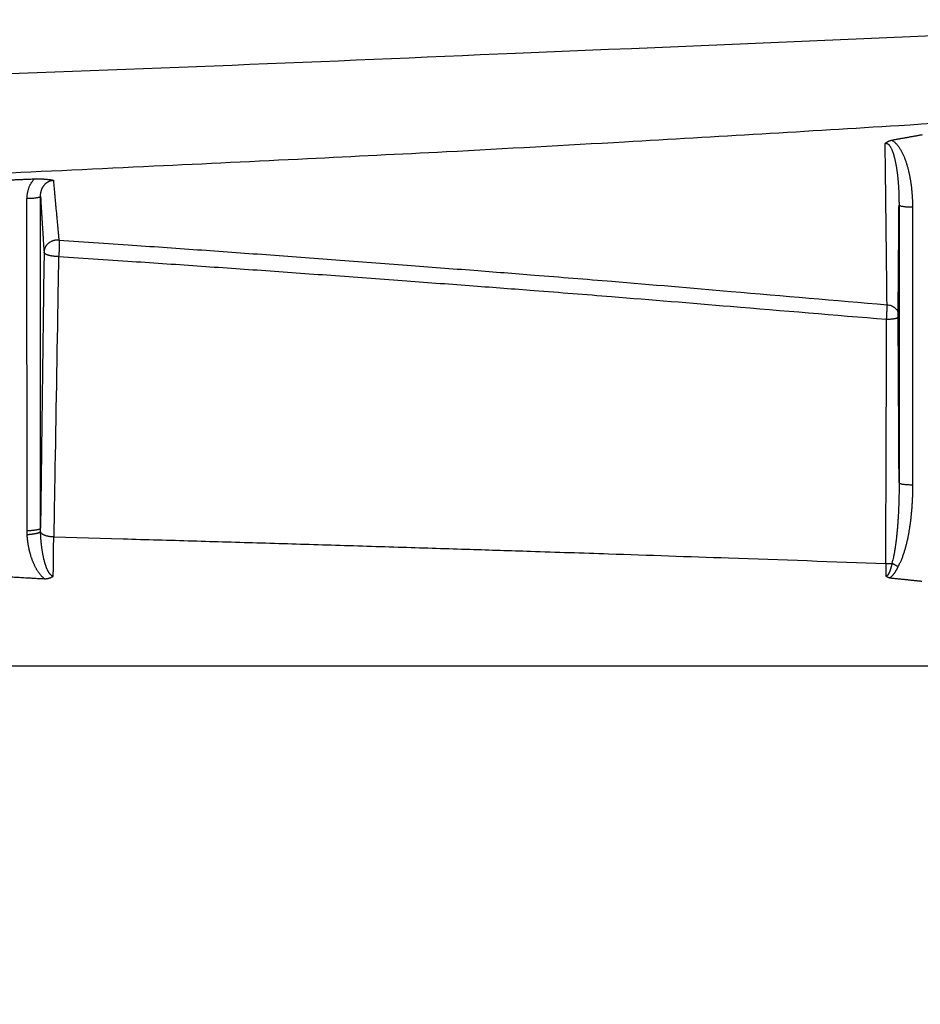
# Model space of a CAD drawing. Extents: x 36 to 4143, y 56 to 2914.
# Drawn here: x 3223 to 3303, y 2439 to 2526 of the extents above; entities that cross this region are included whole.
import ezdxf

# ---------------------------------------------------------------- set-up
doc = ezdxf.new("R2010")
doc.units = 0
doc.header["$LTSCALE"] = 10
doc.layers.add('SKIZZE', color=1, linetype='CONTINUOUS')

msp = doc.modelspace()

# ---------------------------------------------------------------- linework, layer by layer
at = {"layer": 'SKIZZE'}
for p, q in [((3224.357, 2481.121), (3224.355, 2510.586)), ((3223.158, 2480.912), (3223.155, 2510.377)), ((3300.615, 2509.802), (3300.62, 2485.132)), ((3301.814, 2509.613), (3301.82, 2484.942)), ((3332.506, 2468.851), (2983.311, 2468.854))]:
    msp.add_line(p, q, dxfattribs=at)
for points in [[(3485.22, 1797.789, -0.000002), (3485.285, 1813.202, 0), (3485.35, 1828.615, 0.000001), (3485.415, 1844.028, 0.000003)], [(3484.221, 1551.178, 0.000002), (3484.282, 1566.591, 0), (3484.342, 1582.005, -0.000001), (3484.402, 1597.418, -0.000002), (3484.463, 1612.831, -0.000003)], [(3486.616, 2244.76, 0.000043), (3486.628, 2260.173, 0.000042), (3486.638, 2275.586, 0.00004), (3486.645, 2290.999, 0.000038), (3486.65, 2306.411, 0.000033), (3486.654, 2321.824, 0.000029), (3486.655, 2337.237, 0.000024), (3486.655, 2352.652, 0.00002), (3486.654, 2368.063, 0.000015), (3486.653, 2383.468, 0.000011), (3486.651, 2398.89, 0.000007), (3486.648, 2414.334, 0.000001), (3486.646, 2429.716, -0.000008), (3486.644, 2445.007, -0.000014), (3486.644, 2460.544, -0.000015), (3486.644, 2476.443, -0.000015), (3486.645, 2491.371, -0.000017), (3486.647, 2504.866, -0.000008), (3486.649, 2522.198, 0.000017), (3486.651, 2548.892, 0.00001), (3486.652, 2583.85, 0.000004)], [(3355.579, 2584.165, -0.000088), (3353.932, 2584.165, -0.000033), (3352.284, 2584.166, -0.000022), (3350.632, 2584.166, -0.000012), (3348.987, 2584.166, -0.000001), (3347.353, 2584.166, 0.000002), (3345.691, 2584.166, -0.000003), (3343.991, 2584.167, -0.000004), (3342.395, 2584.167, -0.000003), (3340.952, 2584.167, 0), (3339.099, 2584.168, 0.000005), (3336.244, 2584.168, 0.000003), (3332.506, 2584.169, 0.000001)], [(3490.613, 2583.851), (3490.615, 2568.437, -0.000021), (3490.615, 2553.024, -0.000026), (3490.613, 2537.611, -0.000021), (3490.611, 2522.197, -0.000006), (3490.609, 2506.784, 0.000003), (3490.606, 2491.37, 0.000007), (3490.605, 2475.957, 0.000011), (3490.604, 2460.544, 0.000014), (3490.604, 2445.13, 0.000014), (3490.605, 2429.717, 0.000012), (3490.607, 2414.304, 0.000007), (3490.608, 2398.89, -0.000002), (3490.61, 2383.477, -0.000008), (3490.611, 2368.063, -0.000012), (3490.611, 2352.65, -0.000016), (3490.609, 2337.237, -0.000021), (3490.607, 2321.823, -0.000026), (3490.602, 2306.41, -0.000031), (3490.596, 2290.996, -0.000035), (3490.587, 2275.583, -0.000039), (3490.576, 2260.17, -0.000042), (3490.562, 2244.756, -0.000043)], [(2982.506, 2517.44), (3011.792, 2517.503, 0.001046), (3040.984, 2517.68, 0.000958), (3069.987, 2517.973, 0.001051), (3099.438, 2518.405, 0.001258), (3129.563, 2518.993, 0.000957), (3157.842, 2519.615, 0.000331), (3183.402, 2520.237, 0.001347), (3216.171, 2521.307, 0.002321), (3266.562, 2523.306, 0.001138), (3332.506, 2526.135, 0.000604)], [(3163.433, 2510.372), (3177.571, 2510.875, 0.000674), (3191.661, 2511.412, 0.000617), (3205.659, 2511.982, 0.000677), (3219.873, 2512.602, 0.000811), (3234.415, 2513.282, 0.000616), (3248.066, 2513.942, 0.000212), (3260.404, 2514.558, 0.000868), (3276.237, 2515.433, 0.001494), (3300.605, 2516.889, 0.000731), (3332.506, 2518.862, 0.000388)], [(3299.967, 2515.587), (3300.103, 2515.611, -0.000678), (3300.24, 2515.634, -0.000921), (3300.377, 2515.657, -0.000684), (3300.514, 2515.68, 0.000093), (3300.651, 2515.704, 0.000415), (3300.788, 2515.727, 0.000365), (3300.925, 2515.751, 0.000378), (3301.062, 2515.774, 0.000459), (3301.199, 2515.798, 0.000469), (3301.336, 2515.823, 0.00041), (3301.472, 2515.847, 0.000372), (3301.609, 2515.872, 0.000344), (3301.746, 2515.897, 0.000315), (3301.882, 2515.922, 0.000279), (3302.019, 2515.947, 0.000248), (3302.155, 2515.972, 0.000216), (3302.292, 2515.998, 0.000183), (3302.429, 2516.023, 0.000142), (3302.565, 2516.049, 0.000171), (3302.702, 2516.074, 0.000277)], [(3299.385, 2515.289), (3299.417, 2515.313, -0.005582), (3299.449, 2515.336, -0.00544), (3299.482, 2515.359, -0.005481), (3299.516, 2515.382, -0.005719), (3299.551, 2515.403, -0.005613), (3299.586, 2515.424, -0.005267), (3299.621, 2515.444, -0.005939), (3299.658, 2515.464, -0.007295), (3299.696, 2515.483, -0.005507), (3299.732, 2515.5, -0.001657), (3299.765, 2515.515, -0.008133), (3299.808, 2515.533, -0.014486), (3299.876, 2515.557, -0.007057), (3299.967, 2515.587, -0.003683)], [(3299.385, 2515.289), (3299.445, 2515.297, -0.053386), (3299.505, 2515.292, -0.057405), (3299.564, 2515.274, -0.052452), (3299.621, 2515.242, -0.0439), (3299.676, 2515.2, -0.035561), (3299.728, 2515.147, -0.027297), (3299.777, 2515.087, -0.021616), (3299.824, 2515.02, -0.017239), (3299.867, 2514.948, -0.014184), (3299.909, 2514.872, -0.011688), (3299.948, 2514.791, -0.009778), (3299.984, 2514.707, -0.008051), (3300.019, 2514.621, -0.006985), (3300.052, 2514.533, -0.006273), (3300.084, 2514.443, -0.00566), (3300.113, 2514.351, -0.005038), (3300.142, 2514.257, -0.004505), (3300.169, 2514.162, -0.003953), (3300.194, 2514.066, -0.003587), (3300.219, 2513.969, -0.003317), (3300.242, 2513.872, -0.003097), (3300.265, 2513.773, -0.002882), (3300.286, 2513.674, -0.00269), (3300.306, 2513.574, -0.002483), (3300.326, 2513.473, -0.002341), (3300.344, 2513.372, -0.002232), (3300.362, 2513.271, -0.002135), (3300.379, 2513.169, -0.002031), (3300.395, 2513.067, -0.00194), (3300.411, 2512.964, -0.001842), (3300.426, 2512.861, -0.001754), (3300.44, 2512.757, -0.001656), (3300.453, 2512.654, -0.001588), (3300.466, 2512.55, -0.001536), (3300.478, 2512.446, -0.001493), (3300.49, 2512.342, -0.001452), (3300.501, 2512.237, -0.001414), (3300.511, 2512.132, -0.001371), (3300.521, 2512.027, -0.001338), (3300.53, 2511.922, -0.001308), (3300.539, 2511.817, -0.001281), (3300.548, 2511.712, -0.001251), (3300.555, 2511.606, -0.001226), (3300.563, 2511.501, -0.0012), (3300.569, 2511.395, -0.001171), (3300.576, 2511.289, -0.001136), (3300.581, 2511.183, -0.001127), (3300.587, 2511.077, -0.001136), (3300.591, 2510.971, -0.001094), (3300.596, 2510.865, -0.001012), (3300.6, 2510.76, -0.001106), (3300.603, 2510.653, -0.001304), (3300.606, 2510.543, -0.000986), (3300.609, 2510.44, -0.000341), (3300.611, 2510.347, -0.001387), (3300.612, 2510.228, -0.002381), (3300.614, 2510.043, -0.001163), (3300.614, 2509.802, -0.000616)], [(3299.55, 2500.959), (3299.543, 2501.549, 0.000027), (3299.537, 2502.141, 0.000027), (3299.531, 2502.733, 0.000027), (3299.524, 2503.326, 0.000025), (3299.518, 2503.92, 0.000023), (3299.511, 2504.514, 0.000022), (3299.504, 2505.109, 0.000021), (3299.498, 2505.705, 0.00002), (3299.491, 2506.301, 0.000018), (3299.484, 2506.897, 0.000017), (3299.477, 2507.494, 0.000016), (3299.47, 2508.092, 0.000015), (3299.463, 2508.692, 0.000013), (3299.456, 2509.289, 0.000011), (3299.449, 2509.883, 0.000011), (3299.442, 2510.487, 0.000011), (3299.435, 2511.105, 0.000008), (3299.428, 2511.686, 0.000001), (3299.422, 2512.211, 0.000008), (3299.414, 2512.886, 0.000017), (3299.401, 2513.926, 0.000009), (3299.385, 2515.289, 0.000004)], [(3299.967, 2515.587), (3300.08, 2515.513, -0.018939), (3300.187, 2515.431, -0.020395), (3300.287, 2515.34, -0.019216), (3300.381, 2515.242, -0.015514), (3300.469, 2515.14, -0.013193), (3300.551, 2515.033, -0.011475), (3300.629, 2514.923, -0.010339), (3300.702, 2514.81, -0.009469), (3300.771, 2514.694, -0.008647), (3300.836, 2514.576, -0.007673), (3300.898, 2514.457, -0.006938), (3300.957, 2514.336, -0.006245), (3301.012, 2514.213, -0.005792), (3301.065, 2514.089, -0.005451), (3301.115, 2513.965, -0.005117), (3301.162, 2513.839, -0.004708), (3301.208, 2513.712, -0.004434), (3301.251, 2513.585, -0.004223), (3301.292, 2513.457, -0.004044), (3301.331, 2513.328, -0.003851), (3301.367, 2513.199, -0.003677), (3301.403, 2513.07, -0.003477), (3301.436, 2512.939, -0.00331), (3301.467, 2512.809, -0.003135), (3301.497, 2512.678, -0.003022), (3301.526, 2512.547, -0.002942), (3301.553, 2512.415, -0.002867), (3301.578, 2512.283, -0.002775), (3301.602, 2512.151, -0.002704), (3301.625, 2512.019, -0.002635), (3301.646, 2511.886, -0.00258), (3301.665, 2511.754, -0.002524), (3301.684, 2511.621, -0.002465), (3301.701, 2511.487, -0.00239), (3301.717, 2511.354, -0.002356), (3301.731, 2511.221, -0.002342), (3301.745, 2511.087, -0.002244), (3301.757, 2510.953, -0.002081), (3301.768, 2510.821, -0.002266), (3301.778, 2510.686, -0.002657), (3301.786, 2510.548, -0.002013), (3301.794, 2510.418, -0.000717), (3301.8, 2510.3, -0.002785), (3301.805, 2510.15, -0.004727), (3301.81, 2509.917, -0.002307), (3301.814, 2509.613, -0.001226)], [(3221.133, 2512.027), (3221.299, 2512.033, 0.000024), (3221.465, 2512.04, 0.000023), (3221.631, 2512.047, 0.000024), (3221.797, 2512.054, 0.000025), (3221.964, 2512.06, 0.000025), (3222.129, 2512.067, 0.000023), (3222.294, 2512.074, 0.000026), (3222.461, 2512.081, 0.000032), (3222.633, 2512.088, 0.000025), (3222.793, 2512.094, 0.000008), (3222.939, 2512.1, 0.000036), (3223.126, 2512.108, 0.000064), (3223.413, 2512.12, 0.000032), (3223.79, 2512.136, 0.000017)], [(3223.155, 2510.377), (3223.158, 2510.496, -0.010611), (3223.166, 2510.615, -0.010573), (3223.178, 2510.733, -0.010621), (3223.196, 2510.851, -0.010809), (3223.219, 2510.968, -0.010511), (3223.247, 2511.084, -0.009822), (3223.279, 2511.198, -0.010901), (3223.317, 2511.312, -0.01317), (3223.362, 2511.426, -0.010017), (3223.407, 2511.533, -0.00323), (3223.45, 2511.628, -0.014454), (3223.515, 2511.745, -0.025715), (3223.631, 2511.916, -0.012616), (3223.79, 2512.136, -0.006605)], [(3223.79, 2512.136), (3223.858, 2512.138, -0.001976), (3223.926, 2512.14, -0.001939), (3223.994, 2512.142, -0.001989), (3224.062, 2512.143, -0.002148), (3224.13, 2512.143, -0.002293), (3224.197, 2512.143, -0.002453), (3224.263, 2512.142, -0.002503), (3224.329, 2512.14, -0.002436), (3224.395, 2512.138, -0.002351), (3224.46, 2512.135, -0.002209), (3224.524, 2512.131, -0.002099), (3224.588, 2512.128, -0.001979), (3224.651, 2512.123, -0.001864), (3224.713, 2512.118, -0.001711), (3224.775, 2512.113, -0.001625), (3224.835, 2512.108, -0.001566), (3224.896, 2512.102, -0.001479), (3224.955, 2512.096, -0.001349), (3225.013, 2512.09, -0.001607), (3225.072, 2512.083, -0.002207), (3225.13, 2512.076, -0.001542), (3225.185, 2512.069, 0.000323), (3225.235, 2512.063, -0.003631), (3225.295, 2512.053, -0.00929), (3225.384, 2512.037, -0.005147), (3225.497, 2512.014, -0.002697)], [(3224.355, 2510.586), (3224.356, 2510.662, -0.010861), (3224.361, 2510.736, -0.010936), (3224.369, 2510.811, -0.010927), (3224.38, 2510.885, -0.010942), (3224.394, 2510.958, -0.011016), (3224.411, 2511.031, -0.011123), (3224.432, 2511.102, -0.011266), (3224.456, 2511.173, -0.011464), (3224.483, 2511.241, -0.011684), (3224.513, 2511.308, -0.01195), (3224.546, 2511.374, -0.012253), (3224.582, 2511.437, -0.01263), (3224.622, 2511.498, -0.012944), (3224.664, 2511.557, -0.013251), (3224.709, 2511.613, -0.013639), (3224.757, 2511.666, -0.014163), (3224.808, 2511.716, -0.01406), (3224.861, 2511.763, -0.01345), (3224.916, 2511.807, -0.015276), (3224.975, 2511.847, -0.018916), (3225.037, 2511.883, -0.014781), (3225.097, 2511.914, -0.005263), (3225.152, 2511.941, -0.021065), (3225.226, 2511.965, -0.037234), (3225.342, 2511.99, -0.018424), (3225.497, 2512.014, -0.009672)], [(3225.497, 2512.014), (3225.517, 2511.791, -0.000023), (3225.537, 2511.569, -0.000025), (3225.558, 2511.346, -0.000023), (3225.578, 2511.123, -0.000017), (3225.599, 2510.899, -0.000013), (3225.619, 2510.676, -0.000009), (3225.64, 2510.452, -0.000006), (3225.66, 2510.229, -0.000001), (3225.68, 2510.006, 0.000002), (3225.701, 2509.782, 0.000006), (3225.721, 2509.559, 0.00001), (3225.742, 2509.336, 0.000015), (3225.762, 2509.113, 0.000018), (3225.783, 2508.892, 0.000019), (3225.803, 2508.671, 0.000027), (3225.823, 2508.448, 0.00004), (3225.844, 2508.221, 0.000031), (3225.864, 2508.007, 0.000007), (3225.882, 2507.814, 0.000056), (3225.904, 2507.569, 0.000108), (3225.939, 2507.192, 0.000054), (3225.985, 2506.701, 0.000028)], [(3224.355, 2510.586), (3224.344, 2510.561, -0.16515), (3224.314, 2510.535, -0.076034), (3224.266, 2510.509, -0.042582), (3224.195, 2510.484, -0.030998), (3224.1, 2510.46, -0.016266), (3223.996, 2510.438, -0.006623), (3223.89, 2510.42, -0.013781), (3223.737, 2510.403, -0.016468), (3223.488, 2510.389, -0.007257), (3223.155, 2510.377, -0.003653)], [(3224.355, 2510.586), (3224.375, 2510.274, -0.000018), (3224.394, 2509.962, -0.000022), (3224.414, 2509.65, -0.000018), (3224.433, 2509.337, -0.000005), (3224.453, 2509.023, 0.000003), (3224.472, 2508.711, 0.000008), (3224.491, 2508.401, 0.000021), (3224.511, 2508.087, 0.000043), (3224.531, 2507.767, 0.000034), (3224.55, 2507.466, -0.000003), (3224.567, 2507.194, 0.000076), (3224.589, 2506.848, 0.000171), (3224.623, 2506.319, 0.000087), (3224.667, 2505.629, 0.000045)], [(3300.54, 2500.262), (3300.544, 2500.854, 0.000013), (3300.549, 2501.446, 0.000013), (3300.554, 2502.039, 0.000013), (3300.559, 2502.633, 0.000012), (3300.564, 2503.229, 0.000011), (3300.568, 2503.823, 0.00001), (3300.573, 2504.414, 0.000011), (3300.578, 2505.015, 0.000012), (3300.582, 2505.631, 0.000009), (3300.587, 2506.209, 0.000004), (3300.591, 2506.732, 0.000011), (3300.596, 2507.405, 0.000017), (3300.604, 2508.443, 0.000008), (3300.614, 2509.802, 0.000005)], [(3301.814, 2509.613), (3301.67, 2509.614, -0.005523), (3301.524, 2509.618, -0.004984), (3301.378, 2509.626, -0.005413), (3301.233, 2509.637, -0.007517), (3301.097, 2509.652, -0.007433), (3300.973, 2509.668, -0.004341), (3300.868, 2509.685, -0.012713), (3300.775, 2509.709, -0.037832), (3300.69, 2509.749, -0.046102), (3300.614, 2509.802, -0.042549)], [(3225.985, 2506.701), (3225.898, 2506.705, 0.015264), (3225.812, 2506.704, 0.01597), (3225.727, 2506.697, 0.016248), (3225.644, 2506.685, 0.016123), (3225.563, 2506.668, 0.016119), (3225.483, 2506.646, 0.016099), (3225.406, 2506.618, 0.016116), (3225.331, 2506.586, 0.0161), (3225.258, 2506.549, 0.015948), (3225.188, 2506.508, 0.015691), (3225.122, 2506.463, 0.015739), (3225.058, 2506.414, 0.016081), (3224.999, 2506.361, 0.015917), (3224.943, 2506.306, 0.015306), (3224.892, 2506.248, 0.017433), (3224.846, 2506.187, 0.021573), (3224.806, 2506.121, 0.017032), (3224.77, 2506.058, 0.006014), (3224.741, 2506, 0.024127), (3224.714, 2505.922, 0.042398), (3224.69, 2505.796, 0.020533), (3224.667, 2505.629, 0.010685)], [(3225.985, 2506.701), (3225.995, 2506.671, -0.045923), (3226.003, 2506.628, -0.023744), (3226.009, 2506.571, -0.013388), (3226.014, 2506.502, -0.008596), (3226.018, 2506.421, -0.00602), (3226.02, 2506.332, -0.004473), (3226.02, 2506.236, -0.004059), (3226.019, 2506.132, -0.004219), (3226.016, 2506.02, -0.002906), (3226.012, 2505.911, -0.000806), (3226.008, 2505.81, -0.003984), (3225.999, 2505.682, -0.007581), (3225.982, 2505.491, -0.003984), (3225.957, 2505.244, -0.002097)], [(3225.985, 2506.701), (3232.151, 2506.278, -0.000436), (3238.294, 2505.847, -0.0004), (3244.394, 2505.409, -0.000439), (3250.585, 2504.952, -0.000526), (3256.915, 2504.472, -0.0004), (3262.857, 2504.016, -0.000138), (3268.225, 2503.598, -0.000564), (3275.109, 2503.038, -0.000971), (3285.695, 2502.145, -0.000476), (3299.55, 2500.959, -0.000253)], [(3224.667, 2505.629), (3224.648, 2504.102, 0.000004), (3224.628, 2502.574, 0.000004), (3224.609, 2501.046, 0.000004), (3224.589, 2499.515, 0.000004), (3224.57, 2497.982, 0.000004), (3224.551, 2496.455, 0.000004), (3224.531, 2494.935, 0.000004), (3224.512, 2493.391, 0.000004), (3224.492, 2491.811, 0.000003), (3224.473, 2490.326, 0.000001), (3224.456, 2488.984, 0.000004), (3224.435, 2487.259, 0.000005), (3224.401, 2484.602, 0.000003), (3224.358, 2481.121, 0.000001)], [(3225.957, 2505.244), (3225.872, 2505.243, -0.005278), (3225.788, 2505.245, -0.005502), (3225.706, 2505.248, -0.005639), (3225.625, 2505.253, -0.005696), (3225.546, 2505.26, -0.005833), (3225.469, 2505.268, -0.006002), (3225.393, 2505.278, -0.006241), (3225.32, 2505.29, -0.006517), (3225.25, 2505.303, -0.006806), (3225.181, 2505.318, -0.007096), (3225.116, 2505.334, -0.007616), (3225.054, 2505.352, -0.008387), (3224.996, 2505.37, -0.009055), (3224.941, 2505.39, -0.009517), (3224.892, 2505.411, -0.012055), (3224.846, 2505.432, -0.017149), (3224.806, 2505.456, -0.015947), (3224.771, 2505.478, -0.006083), (3224.741, 2505.498, -0.027421), (3224.715, 2505.526, -0.068815), (3224.69, 2505.57, -0.045031), (3224.667, 2505.629, -0.026178)], [(3225.957, 2505.244), (3225.939, 2504.209, -0.000001), (3225.921, 2503.174, -0.000001), (3225.904, 2502.139, -0.000001), (3225.886, 2501.103, 0), (3225.868, 2500.067, 0), (3225.851, 2499.031, 0), (3225.833, 2497.995, 0), (3225.815, 2496.958, 0), (3225.797, 2495.92, 0), (3225.78, 2494.883, 0), (3225.762, 2493.845, 0), (3225.744, 2492.807, 0), (3225.726, 2491.767, 0), (3225.709, 2490.73, 0), (3225.691, 2489.7), (3225.673, 2488.653, 0), (3225.655, 2487.581, 0), (3225.637, 2486.575, 0), (3225.622, 2485.665, 0), (3225.602, 2484.496, 0.000001), (3225.571, 2482.696, 0), (3225.531, 2480.339, 0)], [(3225.957, 2505.244), (3232.122, 2504.833, -0.000425), (3238.265, 2504.414, -0.000389), (3244.364, 2503.989, -0.000428), (3250.555, 2503.545, -0.000512), (3256.885, 2503.079, -0.000389), (3262.825, 2502.635, -0.000134), (3268.193, 2502.229, -0.000548), (3275.075, 2501.685, -0.000945), (3285.659, 2500.818, -0.000463), (3299.511, 2499.665, -0.000246)], [(3299.511, 2499.665), (3299.513, 2499.698, -0.003491), (3299.515, 2499.736, -0.003843), (3299.519, 2499.781, -0.002032), (3299.523, 2499.825, 0.000482), (3299.525, 2499.861, 0.001924), (3299.528, 2499.892, 0.001622), (3299.529, 2499.92, 0.001213), (3299.531, 2499.946, 0.000928), (3299.532, 2499.97, 0.000782), (3299.534, 2499.993, 0.000804), (3299.535, 2500.015, 0.000752), (3299.536, 2500.037, 0.000557), (3299.537, 2500.058, 0.000433), (3299.538, 2500.078, 0.000363), (3299.539, 2500.098, 0.00035), (3299.54, 2500.118, 0.000397), (3299.54, 2500.137, 0.000412), (3299.541, 2500.156, 0.000387), (3299.542, 2500.175, 0.000374), (3299.543, 2500.193, 0.000363), (3299.543, 2500.211, 0.000352), (3299.544, 2500.229, 0.000332), (3299.544, 2500.247, 0.000314), (3299.545, 2500.264, 0.000292), (3299.545, 2500.282, 0.00027), (3299.546, 2500.299, 0.000237), (3299.546, 2500.316, 0.000221), (3299.547, 2500.333, 0.000215), (3299.547, 2500.35, 0.000218), (3299.548, 2500.367, 0.000227), (3299.548, 2500.383, 0.000232), (3299.549, 2500.4, 0.000233), (3299.549, 2500.417, 0.000233), (3299.549, 2500.434, 0.000234), (3299.55, 2500.45, 0.000235), (3299.55, 2500.467, 0.000237), (3299.55, 2500.484, 0.000232), (3299.551, 2500.501, 0.000219), (3299.551, 2500.518, 0.00023), (3299.551, 2500.535, 0.000267), (3299.551, 2500.552, 0.000205), (3299.552, 2500.569, 0.000041), (3299.552, 2500.586, 0.000037), (3299.552, 2500.603, 0.000193), (3299.552, 2500.62, 0.000204), (3299.553, 2500.637, 0.000089), (3299.553, 2500.655, 0.000549), (3299.553, 2500.674, 0.001368), (3299.553, 2500.696, 0.000334), (3299.553, 2500.714, -0.002743), (3299.553, 2500.727, 0.003018), (3299.553, 2500.76, 0.004702), (3299.552, 2500.839, 0.000966), (3299.55, 2500.959, 0.000329)], [(3300.54, 2500.262), (3300.534, 2500.31, 0.046357), (3300.52, 2500.36, 0.040715), (3300.495, 2500.412, 0.033518), (3300.462, 2500.465, 0.028003), (3300.421, 2500.518, 0.023059), (3300.372, 2500.572, 0.018855), (3300.316, 2500.624, 0.018806), (3300.252, 2500.675, 0.021062), (3300.178, 2500.725, 0.014452), (3300.106, 2500.771, 0.003373), (3300.036, 2500.811, 0.020743), (3299.937, 2500.853, 0.036456), (3299.773, 2500.903, 0.016774), (3299.55, 2500.959, 0.008249)], [(3300.54, 2499.86), (3300.54, 2499.868, -0.000162), (3300.539, 2499.877, -0.000159), (3300.539, 2499.885, -0.00016), (3300.539, 2499.894, -0.000165), (3300.539, 2499.903, -0.000148), (3300.539, 2499.911, -0.000107), (3300.539, 2499.92, -0.000084), (3300.539, 2499.929, -0.000075), (3300.539, 2499.937, -0.00007), (3300.539, 2499.946, -0.000066), (3300.539, 2499.955, -0.000061), (3300.539, 2499.963, -0.000056), (3300.539, 2499.972, -0.000052), (3300.539, 2499.98, -0.000051), (3300.539, 2499.989, -0.00005), (3300.539, 2499.998, -0.000049), (3300.539, 2500.006, -0.000048), (3300.539, 2500.015, -0.000047), (3300.539, 2500.023, -0.000047), (3300.539, 2500.032, -0.000046), (3300.539, 2500.04, -0.000045), (3300.539, 2500.049, -0.000044), (3300.539, 2500.057, -0.000043), (3300.539, 2500.066, -0.000042), (3300.539, 2500.074, -0.000042), (3300.539, 2500.083, -0.000042), (3300.539, 2500.091, -0.000042), (3300.539, 2500.1, -0.000043), (3300.539, 2500.108, -0.000043), (3300.539, 2500.116, -0.000044), (3300.539, 2500.125, -0.000044), (3300.539, 2500.133, -0.000045), (3300.539, 2500.141, -0.000045), (3300.539, 2500.15, -0.000045), (3300.539, 2500.158, -0.000047), (3300.539, 2500.166, -0.000049), (3300.539, 2500.174, -0.000047), (3300.539, 2500.183, -0.000041), (3300.539, 2500.191, -0.000028), (3300.539, 2500.199, -0.000002), (3300.539, 2500.207, 0), (3300.539, 2500.215, -0.000024), (3300.539, 2500.222, 0.000045), (3300.539, 2500.231, 0.000144), (3300.54, 2500.244, 0.000077), (3300.54, 2500.262, 0.000038)], [(3299.443, 2477.983), (3299.444, 2478.888, -0.00014), (3299.447, 2479.793, -0.00018), (3299.45, 2480.697, -0.000141), (3299.453, 2481.602, -0.000014), (3299.456, 2482.506, 0.000032), (3299.459, 2483.411, 0.000008), (3299.463, 2484.315, 0), (3299.466, 2485.219, 0.000007), (3299.469, 2486.123, 0.00001), (3299.472, 2487.027, 0.000008), (3299.475, 2487.931, 0.000008), (3299.478, 2488.835, 0.00001), (3299.481, 2489.74, 0.00001), (3299.484, 2490.642, 0.000009), (3299.487, 2491.538, 0.000011), (3299.49, 2492.448, 0.000014), (3299.493, 2493.379, 0.000011), (3299.495, 2494.253, 0.000003), (3299.498, 2495.044, 0.000017), (3299.501, 2496.058, 0.000031), (3299.505, 2497.62, 0.000015), (3299.511, 2499.665, 0.000008)], [(3299.511, 2499.665), (3299.617, 2499.669, 0.003549), (3299.719, 2499.675, 0.003837), (3299.818, 2499.682, 0.004078), (3299.913, 2499.691, 0.004318), (3300.003, 2499.7, 0.004555), (3300.087, 2499.711, 0.00468), (3300.166, 2499.722, 0.00578), (3300.24, 2499.735, 0.008189), (3300.306, 2499.749, 0.007754), (3300.365, 2499.763, 0.002783), (3300.415, 2499.776, 0.014339), (3300.459, 2499.793, 0.048784), (3300.501, 2499.822, 0.051548), (3300.54, 2499.86, 0.040252)], [(3300.62, 2485.132), (3300.615, 2486.053, 0.000004), (3300.61, 2486.974, 0.000004), (3300.605, 2487.895, 0.000004), (3300.6, 2488.817, 0.000004), (3300.595, 2489.74, 0.000004), (3300.59, 2490.659, 0.000004), (3300.585, 2491.572, 0.000004), (3300.58, 2492.5, 0.000006), (3300.575, 2493.45, 0.000004), (3300.57, 2494.341, 0.000001), (3300.566, 2495.147, 0.000006), (3300.56, 2496.181, 0.000011), (3300.551, 2497.774, 0.000005), (3300.54, 2499.86, 0.000003)], [(3300.62, 2485.132), (3300.62, 2484.979, -0.000713), (3300.62, 2484.827, -0.000711), (3300.62, 2484.675, -0.000713), (3300.618, 2484.522, -0.000719), (3300.617, 2484.37, -0.000723), (3300.615, 2484.217, -0.000727), (3300.612, 2484.065, -0.000731), (3300.61, 2483.913, -0.000736), (3300.606, 2483.761, -0.00074), (3300.602, 2483.608, -0.000745), (3300.598, 2483.456, -0.000749), (3300.593, 2483.304, -0.000752), (3300.588, 2483.152, -0.000761), (3300.583, 2483, -0.000778), (3300.577, 2482.848, -0.000794), (3300.57, 2482.696, -0.000812), (3300.563, 2482.545, -0.000829), (3300.555, 2482.393, -0.000848), (3300.547, 2482.241, -0.000864), (3300.538, 2482.09, -0.000883), (3300.529, 2481.938, -0.0009), (3300.519, 2481.787, -0.000922), (3300.509, 2481.636, -0.000936), (3300.498, 2481.485, -0.000944), (3300.487, 2481.335, -0.000972), (3300.475, 2481.184, -0.001026), (3300.462, 2481.033, -0.001076), (3300.449, 2480.883, -0.001134), (3300.435, 2480.733, -0.001185), (3300.42, 2480.584, -0.001242), (3300.405, 2480.434, -0.001298), (3300.389, 2480.285, -0.001364), (3300.372, 2480.136, -0.001411), (3300.354, 2479.988, -0.00145), (3300.335, 2479.84, -0.001538), (3300.315, 2479.693, -0.001691), (3300.295, 2479.545, -0.001733), (3300.273, 2479.399, -0.001707), (3300.251, 2479.254, -0.002158), (3300.227, 2479.108, -0.003024), (3300.2, 2478.96, -0.002209), (3300.175, 2478.821, 0.00002), (3300.152, 2478.695, -0.003914), (3300.118, 2478.537, -0.009027), (3300.059, 2478.299, -0.004695), (3299.979, 2477.991, -0.002405)], [(3301.82, 2484.942), (3301.82, 2484.788, -0.001393), (3301.818, 2484.633, -0.001389), (3301.816, 2484.479, -0.001393), (3301.813, 2484.324, -0.001403), (3301.809, 2484.17, -0.001411), (3301.805, 2484.015, -0.001419), (3301.799, 2483.861, -0.001425), (3301.793, 2483.707, -0.001433), (3301.785, 2483.552, -0.001441), (3301.777, 2483.398, -0.00145), (3301.768, 2483.244, -0.001456), (3301.758, 2483.089, -0.001461), (3301.747, 2482.935, -0.001477), (3301.735, 2482.781, -0.001508), (3301.722, 2482.627, -0.001537), (3301.708, 2482.473, -0.001572), (3301.693, 2482.319, -0.001603), (3301.677, 2482.166, -0.001637), (3301.661, 2482.012, -0.001667), (3301.643, 2481.859, -0.0017), (3301.624, 2481.705, -0.001733), (3301.604, 2481.552, -0.001772), (3301.583, 2481.399, -0.001796), (3301.56, 2481.246, -0.001809), (3301.537, 2481.093, -0.001856), (3301.513, 2480.94, -0.001949), (3301.487, 2480.788, -0.002038), (3301.46, 2480.636, -0.002145), (3301.431, 2480.484, -0.002238), (3301.402, 2480.332, -0.002339), (3301.37, 2480.181, -0.002436), (3301.338, 2480.03, -0.002551), (3301.303, 2479.879, -0.002631), (3301.268, 2479.728, -0.002698), (3301.23, 2479.579, -0.002843), (3301.191, 2479.429, -0.003089), (3301.149, 2479.28, -0.003143), (3301.106, 2479.131, -0.003081), (3301.061, 2478.984, -0.003869), (3301.013, 2478.836, -0.005374), (3300.961, 2478.686, -0.003901), (3300.91, 2478.544, -0.000028), (3300.864, 2478.417, -0.006747), (3300.796, 2478.256, -0.01501), (3300.681, 2478.015, -0.007556), (3300.523, 2477.701, -0.003816)], [(3301.82, 2484.942), (3301.675, 2484.944, -0.005529), (3301.53, 2484.948, -0.00499), (3301.383, 2484.955, -0.005419), (3301.239, 2484.966, -0.007527), (3301.102, 2484.981, -0.007443), (3300.979, 2484.998, -0.004347), (3300.873, 2485.014, -0.01273), (3300.78, 2485.039, -0.037887), (3300.696, 2485.078, -0.04617), (3300.62, 2485.132, -0.042606)], [(3223.157, 2480.912), (3223.302, 2480.913, 0.006109), (3223.448, 2480.918, 0.005512), (3223.594, 2480.926, 0.005985), (3223.739, 2480.939, 0.008306), (3223.875, 2480.955, 0.008202), (3223.999, 2480.973, 0.004784), (3224.104, 2480.992, 0.013986), (3224.197, 2481.019, 0.041256), (3224.282, 2481.063, 0.049025), (3224.358, 2481.121, 0.043829)], [(3223.169, 2480.553), (3223.167, 2480.576, -0.000985), (3223.166, 2480.598, -0.000979), (3223.165, 2480.62, -0.000985), (3223.164, 2480.643, -0.000998), (3223.163, 2480.665, -0.000966), (3223.162, 2480.688, -0.000899), (3223.161, 2480.71, -0.000986), (3223.16, 2480.733, -0.001165), (3223.16, 2480.756, -0.000884), (3223.159, 2480.777, -0.000312), (3223.159, 2480.797, -0.001232), (3223.158, 2480.822, -0.002099), (3223.158, 2480.861, -0.001025), (3223.157, 2480.912, -0.000544)], [(3224.361, 2480.812), (3224.361, 2480.831, -0.000525), (3224.36, 2480.85, -0.000514), (3224.36, 2480.87, -0.000519), (3224.359, 2480.889, -0.00054), (3224.359, 2480.908, -0.00053), (3224.359, 2480.927, -0.000498), (3224.358, 2480.946, -0.000559), (3224.358, 2480.966, -0.000682), (3224.358, 2480.986, -0.000517), (3224.358, 2481.005, -0.000162), (3224.357, 2481.022, -0.000755), (3224.357, 2481.044, -0.001333), (3224.357, 2481.077, -0.000653), (3224.358, 2481.121, -0.000344)], [(3223.169, 2480.553), (3223.281, 2480.56, 0.00429), (3223.39, 2480.569, 0.004546), (3223.498, 2480.579, 0.004681), (3223.602, 2480.591, 0.004764), (3223.702, 2480.605, 0.004853), (3223.798, 2480.62, 0.004837), (3223.888, 2480.636, 0.005754), (3223.973, 2480.653, 0.007805), (3224.051, 2480.672, 0.0071), (3224.122, 2480.69, 0.002532), (3224.183, 2480.707, 0.012432), (3224.24, 2480.73, 0.037899), (3224.3, 2480.765, 0.034786), (3224.361, 2480.812, 0.025238)], [(3224.696, 2476.621), (3224.62, 2476.685, -0.010438), (3224.548, 2476.752, -0.010882), (3224.478, 2476.822, -0.010525), (3224.411, 2476.895, -0.009323), (3224.347, 2476.97, -0.008515), (3224.286, 2477.047, -0.007877), (3224.227, 2477.126, -0.007399), (3224.17, 2477.206, -0.006945), (3224.116, 2477.288, -0.006541), (3224.063, 2477.372, -0.006086), (3224.013, 2477.456, -0.005696), (3223.964, 2477.542, -0.005272), (3223.918, 2477.628, -0.005103), (3223.873, 2477.716, -0.005137), (3223.83, 2477.804, -0.004847), (3223.788, 2477.893, -0.004161), (3223.748, 2477.983, -0.004002), (3223.71, 2478.073, -0.004329), (3223.673, 2478.164, -0.004351), (3223.637, 2478.256, -0.00407), (3223.604, 2478.348, -0.003871), (3223.571, 2478.441, -0.003704), (3223.54, 2478.534, -0.003544), (3223.51, 2478.627, -0.003351), (3223.482, 2478.721, -0.003255), (3223.454, 2478.816, -0.003232), (3223.428, 2478.91, -0.003216), (3223.403, 2479.005, -0.003203), (3223.38, 2479.1, -0.003179), (3223.357, 2479.196, -0.003142), (3223.336, 2479.291, -0.003152), (3223.316, 2479.387, -0.003197), (3223.297, 2479.484, -0.003093), (3223.279, 2479.58, -0.002878), (3223.263, 2479.676, -0.003155), (3223.248, 2479.774, -0.00373), (3223.234, 2479.874, -0.002831), (3223.221, 2479.968, -0.000995), (3223.21, 2480.053, -0.003947), (3223.199, 2480.162, -0.00674), (3223.185, 2480.332, -0.003293), (3223.169, 2480.553, -0.001748)], [(3225.531, 2480.339), (3225.42, 2480.339, -0.011486), (3225.313, 2480.344, -0.012282), (3225.208, 2480.354, -0.012621), (3225.106, 2480.369, -0.012634), (3225.008, 2480.389, -0.012642), (3224.915, 2480.412, -0.01235), (3224.827, 2480.44, -0.014191), (3224.744, 2480.471, -0.018264), (3224.668, 2480.507, -0.015788), (3224.599, 2480.543, -0.005771), (3224.54, 2480.577, -0.025202), (3224.484, 2480.625, -0.061103), (3224.424, 2480.705, -0.039729), (3224.361, 2480.812, -0.022932)], [(3225.49, 2476.849), (3225.44, 2476.859, -0.039278), (3225.391, 2476.877, -0.038755), (3225.343, 2476.903, -0.034107), (3225.297, 2476.937, -0.02767), (3225.251, 2476.977, -0.023026), (3225.207, 2477.024, -0.019538), (3225.165, 2477.075, -0.0167), (3225.125, 2477.132, -0.014273), (3225.086, 2477.192, -0.012216), (3225.049, 2477.256, -0.010092), (3225.014, 2477.322, -0.008662), (3224.98, 2477.391, -0.007644), (3224.947, 2477.463, -0.006794), (3224.916, 2477.537, -0.00596), (3224.886, 2477.612, -0.005375), (3224.857, 2477.689, -0.00491), (3224.83, 2477.767, -0.004514), (3224.803, 2477.847, -0.004117), (3224.778, 2477.927, -0.00376), (3224.754, 2478.009, -0.003376), (3224.73, 2478.091, -0.003216), (3224.708, 2478.174, -0.003234), (3224.686, 2478.258, -0.003008), (3224.665, 2478.343, -0.002508), (3224.645, 2478.428, -0.002373), (3224.626, 2478.513, -0.002558), (3224.607, 2478.599, -0.002557), (3224.59, 2478.686, -0.002382), (3224.573, 2478.773, -0.002251), (3224.557, 2478.86, -0.002136), (3224.541, 2478.947, -0.002027), (3224.526, 2479.035, -0.001901), (3224.512, 2479.123, -0.001835), (3224.499, 2479.211, -0.001811), (3224.486, 2479.3, -0.001796), (3224.474, 2479.388, -0.001787), (3224.462, 2479.477, -0.001771), (3224.451, 2479.565, -0.001747), (3224.441, 2479.654, -0.001751), (3224.431, 2479.743, -0.001773), (3224.422, 2479.832, -0.001715), (3224.413, 2479.921, -0.001596), (3224.405, 2480.01, -0.001749), (3224.398, 2480.1, -0.002068), (3224.391, 2480.192, -0.001571), (3224.385, 2480.278, -0.000553), (3224.38, 2480.356, -0.002192), (3224.375, 2480.456, -0.003753), (3224.368, 2480.611, -0.00184), (3224.361, 2480.812, -0.000978)], [(3225.49, 2476.849), (3225.492, 2476.997, -0.000021), (3225.493, 2477.145, -0.00002), (3225.495, 2477.292, -0.000021), (3225.497, 2477.44, -0.000022), (3225.498, 2477.587, -0.000023), (3225.5, 2477.734, -0.000023), (3225.502, 2477.881, -0.000024), (3225.503, 2478.027, -0.000025), (3225.505, 2478.174, -0.000026), (3225.507, 2478.32, -0.000027), (3225.508, 2478.465, -0.000028), (3225.51, 2478.611, -0.000029), (3225.512, 2478.757, -0.000026), (3225.514, 2478.902, -0.00002), (3225.515, 2479.045, -0.000009), (3225.517, 2479.191, 0.000011), (3225.519, 2479.34, 0.000009), (3225.521, 2479.48, -0.000014), (3225.522, 2479.606, 0.000045), (3225.524, 2479.767, 0.000122), (3225.527, 2480.015, 0.000063), (3225.531, 2480.339, 0.000031)], [(3225.531, 2480.339), (3231.701, 2480.166, -0.000177), (3237.852, 2479.989, -0.000162), (3243.963, 2479.81, -0.000177), (3250.172, 2479.623, -0.000212), (3256.525, 2479.426, -0.000161), (3262.491, 2479.239, -0.000055), (3267.884, 2479.067, -0.000227), (3274.809, 2478.837, -0.000391), (3285.475, 2478.471, -0.000191), (3299.443, 2477.983, -0.000101)], [(3299.996, 2477.994), (3299.985, 2477.946, -0.001398), (3299.974, 2477.899, -0.001358), (3299.963, 2477.852, -0.001413), (3299.951, 2477.805, -0.001577), (3299.939, 2477.759, -0.001706), (3299.927, 2477.713, -0.001827), (3299.915, 2477.667, -0.001946), (3299.902, 2477.621, -0.002088), (3299.889, 2477.576, -0.002221), (3299.875, 2477.531, -0.002373), (3299.862, 2477.487, -0.002513), (3299.848, 2477.443, -0.002665), (3299.833, 2477.399, -0.002909), (3299.818, 2477.356, -0.003302), (3299.803, 2477.314, -0.003707), (3299.787, 2477.272, -0.004209), (3299.771, 2477.232, -0.004648), (3299.754, 2477.192, -0.005097), (3299.736, 2477.153, -0.005893), (3299.718, 2477.115, -0.007255), (3299.699, 2477.079, -0.008115), (3299.68, 2477.044, -0.008604), (3299.659, 2477.011, -0.011688), (3299.638, 2476.981, -0.017958), (3299.615, 2476.953, -0.015684), (3299.593, 2476.928, -0.004376), (3299.572, 2476.906, -0.031014), (3299.544, 2476.889, -0.076791), (3299.499, 2476.875, -0.046057), (3299.44, 2476.864, -0.024668)], [(3299.443, 2477.983), (3299.442, 2477.913, -0.000007), (3299.442, 2477.843, -0.000007), (3299.442, 2477.774, -0.000007), (3299.442, 2477.704, -0.000004), (3299.442, 2477.634, -0.000003), (3299.442, 2477.564, -0.000002), (3299.442, 2477.495, 0), (3299.441, 2477.424, 0.000003), (3299.441, 2477.352, 0.000003), (3299.441, 2477.284, -0.000002), (3299.441, 2477.223, 0.000009), (3299.441, 2477.144, 0.000022), (3299.441, 2477.023, 0.000011), (3299.44, 2476.864, 0.000005)], [(3299.443, 2477.983), (3299.478, 2477.983, 0.001072), (3299.513, 2477.982, 0.001082), (3299.548, 2477.982, 0.001089), (3299.582, 2477.982, 0.00109), (3299.617, 2477.982, 0.001054), (3299.651, 2477.982, 0.000984), (3299.685, 2477.982, 0.001075), (3299.719, 2477.983, 0.001266), (3299.754, 2477.983, 0.000978), (3299.786, 2477.984, 0.000366), (3299.816, 2477.985, 0.001355), (3299.852, 2477.986, 0.002364), (3299.907, 2477.988, 0.001199), (3299.979, 2477.991, 0.000651)], [(3300.523, 2477.701), (3300.5, 2477.653, -0.00249), (3300.477, 2477.606, -0.002403), (3300.454, 2477.559, -0.002487), (3300.43, 2477.513, -0.002766), (3300.406, 2477.466, -0.002972), (3300.381, 2477.42, -0.003155), (3300.355, 2477.374, -0.003339), (3300.329, 2477.329, -0.003568), (3300.302, 2477.284, -0.003732), (3300.274, 2477.239, -0.003878), (3300.246, 2477.195, -0.004146), (3300.217, 2477.151, -0.004584), (3300.187, 2477.108, -0.004737), (3300.156, 2477.065, -0.004738), (3300.125, 2477.024, -0.006082), (3300.092, 2476.982, -0.008594), (3300.057, 2476.941, -0.00631), (3300.023, 2476.903, -0.000201), (3299.992, 2476.868, -0.011496), (3299.949, 2476.828, -0.025149), (3299.878, 2476.771, -0.012673), (3299.782, 2476.699, -0.006404)], [(3299.979, 2477.991), (3299.98, 2477.992, -0.017248), (3299.981, 2477.992, -0.019661), (3299.982, 2477.993, -0.020438), (3299.983, 2477.993, -0.018468), (3299.984, 2477.993, -0.016599), (3299.985, 2477.994, -0.014601), (3299.986, 2477.994, -0.012941), (3299.988, 2477.994, -0.010218), (3299.989, 2477.994, -0.007674), (3299.99, 2477.994, -0.007013), (3299.991, 2477.994, -0.002554), (3299.992, 2477.994, 0.007008), (3299.994, 2477.994, 0.004174), (3299.996, 2477.994, 0.001608)], [(3300.523, 2477.701), (3300.488, 2477.719, -0.00098), (3300.454, 2477.736, -0.000966), (3300.42, 2477.754, -0.000979), (3300.385, 2477.773, -0.001021), (3300.351, 2477.791, -0.001008), (3300.317, 2477.809, -0.000954), (3300.284, 2477.827, -0.001082), (3300.25, 2477.846, -0.001341), (3300.216, 2477.865, -0.001034), (3300.184, 2477.883, -0.000325), (3300.156, 2477.899, -0.001543), (3300.12, 2477.92, -0.002857), (3300.066, 2477.952, -0.001458), (3299.996, 2477.994, -0.00078)], [(3220.229, 2476.872), (3220.508, 2476.857, -0.000043), (3220.787, 2476.842, -0.000043), (3221.066, 2476.826, -0.000043), (3221.346, 2476.811, -0.000045), (3221.625, 2476.795, -0.000044), (3221.904, 2476.78, -0.000042), (3222.181, 2476.764, -0.000047), (3222.462, 2476.748, -0.000057), (3222.75, 2476.732, -0.000043), (3223.021, 2476.717, -0.000014), (3223.265, 2476.703, -0.000063), (3223.579, 2476.685, -0.000111), (3224.063, 2476.657, -0.000054), (3224.696, 2476.621, -0.000029)], [(3224.696, 2476.621), (3224.738, 2476.62, 0.011043), (3224.78, 2476.621, 0.011952), (3224.822, 2476.624, 0.01107), (3224.864, 2476.628, 0.008257), (3224.906, 2476.634, 0.006599), (3224.947, 2476.641, 0.00566), (3224.989, 2476.648, 0.005527), (3225.03, 2476.657, 0.006129), (3225.071, 2476.667, 0.006229), (3225.112, 2476.678, 0.005962), (3225.152, 2476.689, 0.006966), (3225.192, 2476.702, 0.008921), (3225.232, 2476.717, 0.00682), (3225.27, 2476.731, 0.001868), (3225.304, 2476.745, 0.010545), (3225.346, 2476.765, 0.019518), (3225.409, 2476.801, 0.009616), (3225.49, 2476.849, 0.00501)], [(3299.44, 2476.864), (3299.462, 2476.854, -0.000165), (3299.483, 2476.844, -0.000183), (3299.504, 2476.834, -0.000166), (3299.526, 2476.823, -0.000109), (3299.547, 2476.813, -0.000071), (3299.569, 2476.802, -0.000046), (3299.59, 2476.792, 0.000002), (3299.611, 2476.782, 0.000082), (3299.633, 2476.771, 0.000065), (3299.654, 2476.761, -0.000041), (3299.673, 2476.752, 0.000213), (3299.697, 2476.74, 0.000531), (3299.734, 2476.723, 0.00027), (3299.782, 2476.699, 0.000134)], [(3299.782, 2476.699), (3299.933, 2476.683, 0.000313), (3300.083, 2476.668, 0.000238), (3300.233, 2476.652, 0.000311), (3300.384, 2476.637, 0.00055), (3300.534, 2476.622, 0.000512), (3300.685, 2476.607, 0.000188), (3300.836, 2476.593, -0.000031), (3300.986, 2476.578, -0.000202), (3301.137, 2476.563, -0.00025), (3301.287, 2476.548, -0.000187), (3301.438, 2476.533, -0.000133), (3301.588, 2476.518, -0.000073), (3301.739, 2476.503, -0.00002), (3301.889, 2476.488, 0.00004), (3302.039, 2476.472, 0.000095), (3302.19, 2476.457, 0.000157), (3302.34, 2476.442, 0.000208), (3302.491, 2476.428, 0.000258), (3302.642, 2476.413, 0.000207)]]:
    msp.add_lwpolyline(points, format="xyb", dxfattribs=at)

doc.saveas('drawing.dxf')
